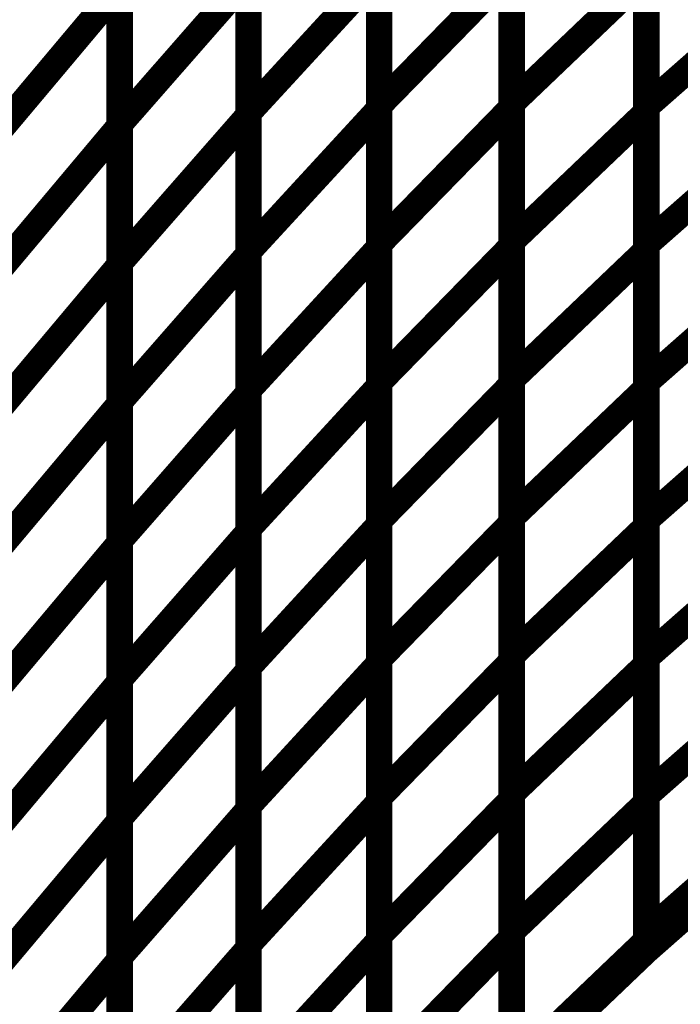
# Model space of a CAD drawing. Extents: x -1.89 to 1.67, y -2 to 2.49.
# Drawn here: x -1.42 to -1.34, y -0.37 to -0.26 of the extents above; entities that cross this region are included whole.
import ezdxf

# ---------------------------------------------------------------- set-up
doc = ezdxf.new("R2010")
doc.units = 0
doc.header["$MEASUREMENT"] = 0

msp = doc.modelspace()

# ---------------------------------------------------------------- linework, layer by layer
at = {"color": 0}
for points in [[(-1.377551, -0.264732, 0.003, 0.003, 0), (-1.377551, -0.233512, 0.003, 0.003, 0)], [(-1.377551, -0.264732, 0.003, 0.003, 0), (-1.377551, -0.233512, 0.003, 0.003, 0)], [(-1.362587, -0.264484, 0.003, 0.003, 0), (-1.362587, -0.233323, 0.003, 0.003, 0)], [(-1.362587, -0.264484, 0.003, 0.003, 0), (-1.362587, -0.233323, 0.003, 0.003, 0)], [(-1.392291, -0.265559, 0.003, 0.003, 0), (-1.392291, -0.234276, 0.003, 0.003, 0)], [(-1.392291, -0.265559, 0.003, 0.003, 0), (-1.392291, -0.234276, 0.003, 0.003, 0)], [(-1.392291, -0.234579, 0.003, 0.003, 0), (-1.392291, -0.265906, 0.003, 0.003, 0)], [(-1.392291, -0.234579, 0.003, 0.003, 0), (-1.392291, -0.265906, 0.003, 0.003, 0)], [(-1.377551, -0.233906, 0.003, 0.003, 0), (-1.377551, -0.265185, 0.003, 0.003, 0)], [(-1.377551, -0.233906, 0.003, 0.003, 0), (-1.377551, -0.265185, 0.003, 0.003, 0)], [(-1.362587, -0.233807, 0.003, 0.003, 0), (-1.362587, -0.265028, 0.003, 0.003, 0)], [(-1.362587, -0.233807, 0.003, 0.003, 0), (-1.362587, -0.265028, 0.003, 0.003, 0)], [(-1.347402, -0.264882, 0.003, 0.003, 0), (-1.347402, -0.233799, 0.003, 0.003, 0)], [(-1.347402, -0.264882, 0.003, 0.003, 0), (-1.347402, -0.233799, 0.003, 0.003, 0)], [(-1.347402, -0.234402, 0.003, 0.003, 0), (-1.347402, -0.265559, 0.003, 0.003, 0)], [(-1.347402, -0.234402, 0.003, 0.003, 0), (-1.347402, -0.265559, 0.003, 0.003, 0)], [(-1.406823, -0.266835, 0.003, 0.003, 0), (-1.406823, -0.235508, 0.003, 0.003, 0)], [(-1.406823, -0.266835, 0.003, 0.003, 0), (-1.406823, -0.235508, 0.003, 0.003, 0)], [(-1.406823, -0.235732, 0.003, 0.003, 0), (-1.406823, -0.267091, 0.003, 0.003, 0)], [(-1.406823, -0.235732, 0.003, 0.003, 0), (-1.406823, -0.267091, 0.003, 0.003, 0)], [(-1.377551, -0.280343, 0.003, 0.003, 0), (-1.377551, -0.249122, 0.003, 0.003, 0)], [(-1.377551, -0.280343, 0.003, 0.003, 0), (-1.377551, -0.249122, 0.003, 0.003, 0)], [(-1.362587, -0.280063, 0.003, 0.003, 0), (-1.362587, -0.248906, 0.003, 0.003, 0)], [(-1.362587, -0.280063, 0.003, 0.003, 0), (-1.362587, -0.248906, 0.003, 0.003, 0)], [(-1.406823, -0.266835, 0.003, 0.003, 0), (-1.392291, -0.250244, 0.003, 0.003, 0)], [(-1.392291, -0.250244, 0.003, 0.003, 0), (-1.406823, -0.266835, 0.003, 0.003, 0)], [(-1.406823, -0.266835, 0.003, 0.003, 0), (-1.392291, -0.250244, 0.003, 0.003, 0)], [(-1.392291, -0.250244, 0.003, 0.003, 0), (-1.406823, -0.266835, 0.003, 0.003, 0)], [(-1.392291, -0.265559, 0.003, 0.003, 0), (-1.377551, -0.249543, 0.003, 0.003, 0)], [(-1.377551, -0.249543, 0.003, 0.003, 0), (-1.392291, -0.265559, 0.003, 0.003, 0)], [(-1.392291, -0.265559, 0.003, 0.003, 0), (-1.377551, -0.249543, 0.003, 0.003, 0)], [(-1.377551, -0.249543, 0.003, 0.003, 0), (-1.392291, -0.265559, 0.003, 0.003, 0)], [(-1.392291, -0.281201, 0.003, 0.003, 0), (-1.392291, -0.249921, 0.003, 0.003, 0)], [(-1.392291, -0.281201, 0.003, 0.003, 0), (-1.392291, -0.249921, 0.003, 0.003, 0)], [(-1.392291, -0.250244, 0.003, 0.003, 0), (-1.392291, -0.281575, 0.003, 0.003, 0)], [(-1.392291, -0.250244, 0.003, 0.003, 0), (-1.392291, -0.281575, 0.003, 0.003, 0)], [(-1.377551, -0.264732, 0.003, 0.003, 0), (-1.362587, -0.249417, 0.003, 0.003, 0)], [(-1.362587, -0.249417, 0.003, 0.003, 0), (-1.377551, -0.264732, 0.003, 0.003, 0)], [(-1.377551, -0.264732, 0.003, 0.003, 0), (-1.362587, -0.249417, 0.003, 0.003, 0)], [(-1.362587, -0.249417, 0.003, 0.003, 0), (-1.377551, -0.264732, 0.003, 0.003, 0)], [(-1.377551, -0.249543, 0.003, 0.003, 0), (-1.377551, -0.280819, 0.003, 0.003, 0)], [(-1.377551, -0.249543, 0.003, 0.003, 0), (-1.377551, -0.280819, 0.003, 0.003, 0)], [(-1.362587, -0.249417, 0.003, 0.003, 0), (-1.362587, -0.280646, 0.003, 0.003, 0)], [(-1.362587, -0.249417, 0.003, 0.003, 0), (-1.362587, -0.280646, 0.003, 0.003, 0)], [(-1.362587, -0.264484, 0.003, 0.003, 0), (-1.347402, -0.24998, 0.003, 0.003, 0)], [(-1.347402, -0.24998, 0.003, 0.003, 0), (-1.362587, -0.264484, 0.003, 0.003, 0)], [(-1.362587, -0.264484, 0.003, 0.003, 0), (-1.347402, -0.24998, 0.003, 0.003, 0)], [(-1.347402, -0.24998, 0.003, 0.003, 0), (-1.362587, -0.264484, 0.003, 0.003, 0)], [(-1.347402, -0.280429, 0.003, 0.003, 0), (-1.347402, -0.249343, 0.003, 0.003, 0)], [(-1.347402, -0.280429, 0.003, 0.003, 0), (-1.347402, -0.249343, 0.003, 0.003, 0)], [(-1.347402, -0.24998, 0.003, 0.003, 0), (-1.347402, -0.281142, 0.003, 0.003, 0)], [(-1.347402, -0.24998, 0.003, 0.003, 0), (-1.347402, -0.281142, 0.003, 0.003, 0)], [(-1.421142, -0.268457, 0.003, 0.003, 0), (-1.406823, -0.251409, 0.003, 0.003, 0)], [(-1.406823, -0.251409, 0.003, 0.003, 0), (-1.421142, -0.268457, 0.003, 0.003, 0)], [(-1.421142, -0.268457, 0.003, 0.003, 0), (-1.406823, -0.251409, 0.003, 0.003, 0)], [(-1.406823, -0.251409, 0.003, 0.003, 0), (-1.421142, -0.268457, 0.003, 0.003, 0)], [(-1.406823, -0.282496, 0.003, 0.003, 0), (-1.406823, -0.251169, 0.003, 0.003, 0)], [(-1.406823, -0.282496, 0.003, 0.003, 0), (-1.406823, -0.251169, 0.003, 0.003, 0)], [(-1.406823, -0.251409, 0.003, 0.003, 0), (-1.406823, -0.282776, 0.003, 0.003, 0)], [(-1.406823, -0.251409, 0.003, 0.003, 0), (-1.406823, -0.282776, 0.003, 0.003, 0)], [(-1.347402, -0.264882, 0.003, 0.003, 0), (-1.331988, -0.251315, 0.003, 0.003, 0)], [(-1.331988, -0.251315, 0.003, 0.003, 0), (-1.347402, -0.264882, 0.003, 0.003, 0)], [(-1.347402, -0.264882, 0.003, 0.003, 0), (-1.331988, -0.251315, 0.003, 0.003, 0)], [(-1.331988, -0.251315, 0.003, 0.003, 0), (-1.347402, -0.264882, 0.003, 0.003, 0)], [(-1.377551, -0.295961, 0.003, 0.003, 0), (-1.377551, -0.264732, 0.003, 0.003, 0)], [(-1.377551, -0.295961, 0.003, 0.003, 0), (-1.377551, -0.264732, 0.003, 0.003, 0)], [(-1.362587, -0.295646, 0.003, 0.003, 0), (-1.362587, -0.264484, 0.003, 0.003, 0)], [(-1.362587, -0.295646, 0.003, 0.003, 0), (-1.362587, -0.264484, 0.003, 0.003, 0)], [(-1.406823, -0.282496, 0.003, 0.003, 0), (-1.392291, -0.265906, 0.003, 0.003, 0)], [(-1.392291, -0.265906, 0.003, 0.003, 0), (-1.406823, -0.282496, 0.003, 0.003, 0)], [(-1.406823, -0.282496, 0.003, 0.003, 0), (-1.392291, -0.265906, 0.003, 0.003, 0)], [(-1.392291, -0.265906, 0.003, 0.003, 0), (-1.406823, -0.282496, 0.003, 0.003, 0)], [(-1.392291, -0.281201, 0.003, 0.003, 0), (-1.377551, -0.265185, 0.003, 0.003, 0)], [(-1.377551, -0.265185, 0.003, 0.003, 0), (-1.392291, -0.281201, 0.003, 0.003, 0)], [(-1.392291, -0.281201, 0.003, 0.003, 0), (-1.377551, -0.265185, 0.003, 0.003, 0)], [(-1.377551, -0.265185, 0.003, 0.003, 0), (-1.392291, -0.281201, 0.003, 0.003, 0)], [(-1.392291, -0.296835, 0.003, 0.003, 0), (-1.392291, -0.265559, 0.003, 0.003, 0)], [(-1.392291, -0.296835, 0.003, 0.003, 0), (-1.392291, -0.265559, 0.003, 0.003, 0)], [(-1.392291, -0.265906, 0.003, 0.003, 0), (-1.392291, -0.297236, 0.003, 0.003, 0)], [(-1.392291, -0.265906, 0.003, 0.003, 0), (-1.392291, -0.297236, 0.003, 0.003, 0)], [(-1.377551, -0.280343, 0.003, 0.003, 0), (-1.362587, -0.265028, 0.003, 0.003, 0)], [(-1.362587, -0.265028, 0.003, 0.003, 0), (-1.377551, -0.280343, 0.003, 0.003, 0)], [(-1.377551, -0.280343, 0.003, 0.003, 0), (-1.362587, -0.265028, 0.003, 0.003, 0)], [(-1.362587, -0.265028, 0.003, 0.003, 0), (-1.377551, -0.280343, 0.003, 0.003, 0)], [(-1.377551, -0.265185, 0.003, 0.003, 0), (-1.377551, -0.296465, 0.003, 0.003, 0)], [(-1.377551, -0.265185, 0.003, 0.003, 0), (-1.377551, -0.296465, 0.003, 0.003, 0)], [(-1.362587, -0.265028, 0.003, 0.003, 0), (-1.362587, -0.296256, 0.003, 0.003, 0)], [(-1.362587, -0.265028, 0.003, 0.003, 0), (-1.362587, -0.296256, 0.003, 0.003, 0)], [(-1.362587, -0.280063, 0.003, 0.003, 0), (-1.347402, -0.265559, 0.003, 0.003, 0)], [(-1.347402, -0.265559, 0.003, 0.003, 0), (-1.362587, -0.280063, 0.003, 0.003, 0)], [(-1.362587, -0.280063, 0.003, 0.003, 0), (-1.347402, -0.265559, 0.003, 0.003, 0)], [(-1.347402, -0.265559, 0.003, 0.003, 0), (-1.362587, -0.280063, 0.003, 0.003, 0)], [(-1.347402, -0.295969, 0.003, 0.003, 0), (-1.347402, -0.264882, 0.003, 0.003, 0)], [(-1.347402, -0.295969, 0.003, 0.003, 0), (-1.347402, -0.264882, 0.003, 0.003, 0)], [(-1.347402, -0.265559, 0.003, 0.003, 0), (-1.347402, -0.29672, 0.003, 0.003, 0)], [(-1.347402, -0.265559, 0.003, 0.003, 0), (-1.347402, -0.29672, 0.003, 0.003, 0)], [(-1.406823, -0.298161, 0.003, 0.003, 0), (-1.406823, -0.266835, 0.003, 0.003, 0)], [(-1.406823, -0.298161, 0.003, 0.003, 0), (-1.406823, -0.266835, 0.003, 0.003, 0)], [(-1.347402, -0.280429, 0.003, 0.003, 0), (-1.331988, -0.266862, 0.003, 0.003, 0)], [(-1.331988, -0.266862, 0.003, 0.003, 0), (-1.347402, -0.280429, 0.003, 0.003, 0)], [(-1.347402, -0.280429, 0.003, 0.003, 0), (-1.331988, -0.266862, 0.003, 0.003, 0)], [(-1.331988, -0.266862, 0.003, 0.003, 0), (-1.347402, -0.280429, 0.003, 0.003, 0)], [(-1.421142, -0.284138, 0.003, 0.003, 0), (-1.406823, -0.267091, 0.003, 0.003, 0)], [(-1.406823, -0.267091, 0.003, 0.003, 0), (-1.421142, -0.284138, 0.003, 0.003, 0)], [(-1.421142, -0.284138, 0.003, 0.003, 0), (-1.406823, -0.267091, 0.003, 0.003, 0)], [(-1.406823, -0.267091, 0.003, 0.003, 0), (-1.421142, -0.284138, 0.003, 0.003, 0)], [(-1.406823, -0.267091, 0.003, 0.003, 0), (-1.406823, -0.298453, 0.003, 0.003, 0)], [(-1.406823, -0.267091, 0.003, 0.003, 0), (-1.406823, -0.298453, 0.003, 0.003, 0)], [(-1.377551, -0.311571, 0.003, 0.003, 0), (-1.377551, -0.280343, 0.003, 0.003, 0)], [(-1.377551, -0.311571, 0.003, 0.003, 0), (-1.377551, -0.280343, 0.003, 0.003, 0)], [(-1.362587, -0.311224, 0.003, 0.003, 0), (-1.362587, -0.280063, 0.003, 0.003, 0)], [(-1.362587, -0.311224, 0.003, 0.003, 0), (-1.362587, -0.280063, 0.003, 0.003, 0)], [(-1.392291, -0.296835, 0.003, 0.003, 0), (-1.377551, -0.280819, 0.003, 0.003, 0)], [(-1.377551, -0.280819, 0.003, 0.003, 0), (-1.392291, -0.296835, 0.003, 0.003, 0)], [(-1.392291, -0.296835, 0.003, 0.003, 0), (-1.377551, -0.280819, 0.003, 0.003, 0)], [(-1.377551, -0.280819, 0.003, 0.003, 0), (-1.392291, -0.296835, 0.003, 0.003, 0)], [(-1.392291, -0.31248, 0.003, 0.003, 0), (-1.392291, -0.281201, 0.003, 0.003, 0)], [(-1.392291, -0.31248, 0.003, 0.003, 0), (-1.392291, -0.281201, 0.003, 0.003, 0)], [(-1.377551, -0.295961, 0.003, 0.003, 0), (-1.362587, -0.280646, 0.003, 0.003, 0)], [(-1.362587, -0.280646, 0.003, 0.003, 0), (-1.377551, -0.295961, 0.003, 0.003, 0)], [(-1.377551, -0.295961, 0.003, 0.003, 0), (-1.362587, -0.280646, 0.003, 0.003, 0)], [(-1.362587, -0.280646, 0.003, 0.003, 0), (-1.377551, -0.295961, 0.003, 0.003, 0)], [(-1.377551, -0.280819, 0.003, 0.003, 0), (-1.377551, -0.312102, 0.003, 0.003, 0)], [(-1.377551, -0.280819, 0.003, 0.003, 0), (-1.377551, -0.312102, 0.003, 0.003, 0)], [(-1.362587, -0.280646, 0.003, 0.003, 0), (-1.362587, -0.31187, 0.003, 0.003, 0)], [(-1.362587, -0.280646, 0.003, 0.003, 0), (-1.362587, -0.31187, 0.003, 0.003, 0)], [(-1.362587, -0.295646, 0.003, 0.003, 0), (-1.347402, -0.281142, 0.003, 0.003, 0)], [(-1.347402, -0.281142, 0.003, 0.003, 0), (-1.362587, -0.295646, 0.003, 0.003, 0)], [(-1.362587, -0.295646, 0.003, 0.003, 0), (-1.347402, -0.281142, 0.003, 0.003, 0)], [(-1.347402, -0.281142, 0.003, 0.003, 0), (-1.362587, -0.295646, 0.003, 0.003, 0)], [(-1.347402, -0.311512, 0.003, 0.003, 0), (-1.347402, -0.280429, 0.003, 0.003, 0)], [(-1.347402, -0.311512, 0.003, 0.003, 0), (-1.347402, -0.280429, 0.003, 0.003, 0)], [(-1.347402, -0.281142, 0.003, 0.003, 0), (-1.347402, -0.312299, 0.003, 0.003, 0)], [(-1.347402, -0.281142, 0.003, 0.003, 0), (-1.347402, -0.312299, 0.003, 0.003, 0)], [(-1.406823, -0.298161, 0.003, 0.003, 0), (-1.392291, -0.281575, 0.003, 0.003, 0)], [(-1.392291, -0.281575, 0.003, 0.003, 0), (-1.406823, -0.298161, 0.003, 0.003, 0)], [(-1.406823, -0.298161, 0.003, 0.003, 0), (-1.392291, -0.281575, 0.003, 0.003, 0)], [(-1.392291, -0.281575, 0.003, 0.003, 0), (-1.406823, -0.298161, 0.003, 0.003, 0)], [(-1.406823, -0.313827, 0.003, 0.003, 0), (-1.406823, -0.282496, 0.003, 0.003, 0)], [(-1.406823, -0.313827, 0.003, 0.003, 0), (-1.406823, -0.282496, 0.003, 0.003, 0)], [(-1.392291, -0.281575, 0.003, 0.003, 0), (-1.392291, -0.312898, 0.003, 0.003, 0)], [(-1.392291, -0.281575, 0.003, 0.003, 0), (-1.392291, -0.312898, 0.003, 0.003, 0)], [(-1.347402, -0.295969, 0.003, 0.003, 0), (-1.331988, -0.282402, 0.003, 0.003, 0)], [(-1.331988, -0.282402, 0.003, 0.003, 0), (-1.347402, -0.295969, 0.003, 0.003, 0)], [(-1.347402, -0.295969, 0.003, 0.003, 0), (-1.331988, -0.282402, 0.003, 0.003, 0)], [(-1.331988, -0.282402, 0.003, 0.003, 0), (-1.347402, -0.295969, 0.003, 0.003, 0)], [(-1.421142, -0.299823, 0.003, 0.003, 0), (-1.406823, -0.282776, 0.003, 0.003, 0)], [(-1.406823, -0.282776, 0.003, 0.003, 0), (-1.421142, -0.299823, 0.003, 0.003, 0)], [(-1.421142, -0.299823, 0.003, 0.003, 0), (-1.406823, -0.282776, 0.003, 0.003, 0)], [(-1.406823, -0.282776, 0.003, 0.003, 0), (-1.421142, -0.299823, 0.003, 0.003, 0)], [(-1.406823, -0.282776, 0.003, 0.003, 0), (-1.406823, -0.314138, 0.003, 0.003, 0)], [(-1.406823, -0.282776, 0.003, 0.003, 0), (-1.406823, -0.314138, 0.003, 0.003, 0)], [(-1.362587, -0.326803, 0.003, 0.003, 0), (-1.362587, -0.295646, 0.003, 0.003, 0)], [(-1.362587, -0.326803, 0.003, 0.003, 0), (-1.362587, -0.295646, 0.003, 0.003, 0)], [(-1.392291, -0.31248, 0.003, 0.003, 0), (-1.377551, -0.296465, 0.003, 0.003, 0)], [(-1.377551, -0.296465, 0.003, 0.003, 0), (-1.392291, -0.31248, 0.003, 0.003, 0)], [(-1.392291, -0.31248, 0.003, 0.003, 0), (-1.377551, -0.296465, 0.003, 0.003, 0)], [(-1.377551, -0.296465, 0.003, 0.003, 0), (-1.392291, -0.31248, 0.003, 0.003, 0)], [(-1.392291, -0.328118, 0.003, 0.003, 0), (-1.392291, -0.296835, 0.003, 0.003, 0)], [(-1.392291, -0.328118, 0.003, 0.003, 0), (-1.392291, -0.296835, 0.003, 0.003, 0)], [(-1.377551, -0.327185, 0.003, 0.003, 0), (-1.377551, -0.295961, 0.003, 0.003, 0)], [(-1.377551, -0.327185, 0.003, 0.003, 0), (-1.377551, -0.295961, 0.003, 0.003, 0)], [(-1.377551, -0.311571, 0.003, 0.003, 0), (-1.362587, -0.296256, 0.003, 0.003, 0)], [(-1.362587, -0.296256, 0.003, 0.003, 0), (-1.377551, -0.311571, 0.003, 0.003, 0)], [(-1.377551, -0.311571, 0.003, 0.003, 0), (-1.362587, -0.296256, 0.003, 0.003, 0)], [(-1.362587, -0.296256, 0.003, 0.003, 0), (-1.377551, -0.311571, 0.003, 0.003, 0)], [(-1.377551, -0.296465, 0.003, 0.003, 0), (-1.377551, -0.327744, 0.003, 0.003, 0)], [(-1.377551, -0.296465, 0.003, 0.003, 0), (-1.377551, -0.327744, 0.003, 0.003, 0)], [(-1.362587, -0.296256, 0.003, 0.003, 0), (-1.362587, -0.32748, 0.003, 0.003, 0)], [(-1.362587, -0.296256, 0.003, 0.003, 0), (-1.362587, -0.32748, 0.003, 0.003, 0)], [(-1.362587, -0.311224, 0.003, 0.003, 0), (-1.347402, -0.29672, 0.003, 0.003, 0)], [(-1.347402, -0.29672, 0.003, 0.003, 0), (-1.362587, -0.311224, 0.003, 0.003, 0)], [(-1.362587, -0.311224, 0.003, 0.003, 0), (-1.347402, -0.29672, 0.003, 0.003, 0)], [(-1.347402, -0.29672, 0.003, 0.003, 0), (-1.362587, -0.311224, 0.003, 0.003, 0)], [(-1.347402, -0.327055, 0.003, 0.003, 0), (-1.347402, -0.295969, 0.003, 0.003, 0)], [(-1.347402, -0.327055, 0.003, 0.003, 0), (-1.347402, -0.295969, 0.003, 0.003, 0)], [(-1.347402, -0.29672, 0.003, 0.003, 0), (-1.347402, -0.327882, 0.003, 0.003, 0)], [(-1.347402, -0.29672, 0.003, 0.003, 0), (-1.347402, -0.327882, 0.003, 0.003, 0)], [(-1.406823, -0.313827, 0.003, 0.003, 0), (-1.392291, -0.297236, 0.003, 0.003, 0)], [(-1.392291, -0.297236, 0.003, 0.003, 0), (-1.406823, -0.313827, 0.003, 0.003, 0)], [(-1.406823, -0.313827, 0.003, 0.003, 0), (-1.392291, -0.297236, 0.003, 0.003, 0)], [(-1.392291, -0.297236, 0.003, 0.003, 0), (-1.406823, -0.313827, 0.003, 0.003, 0)], [(-1.392291, -0.297236, 0.003, 0.003, 0), (-1.392291, -0.328563, 0.003, 0.003, 0)], [(-1.392291, -0.297236, 0.003, 0.003, 0), (-1.392291, -0.328563, 0.003, 0.003, 0)], [(-1.347402, -0.311512, 0.003, 0.003, 0), (-1.331988, -0.297949, 0.003, 0.003, 0)], [(-1.331988, -0.297949, 0.003, 0.003, 0), (-1.347402, -0.311512, 0.003, 0.003, 0)], [(-1.347402, -0.311512, 0.003, 0.003, 0), (-1.331988, -0.297949, 0.003, 0.003, 0)], [(-1.331988, -0.297949, 0.003, 0.003, 0), (-1.347402, -0.311512, 0.003, 0.003, 0)], [(-1.421142, -0.3155, 0.003, 0.003, 0), (-1.406823, -0.298453, 0.003, 0.003, 0)], [(-1.406823, -0.298453, 0.003, 0.003, 0), (-1.421142, -0.3155, 0.003, 0.003, 0)], [(-1.421142, -0.3155, 0.003, 0.003, 0), (-1.406823, -0.298453, 0.003, 0.003, 0)], [(-1.406823, -0.298453, 0.003, 0.003, 0), (-1.421142, -0.3155, 0.003, 0.003, 0)], [(-1.406823, -0.329488, 0.003, 0.003, 0), (-1.406823, -0.298161, 0.003, 0.003, 0)], [(-1.406823, -0.329488, 0.003, 0.003, 0), (-1.406823, -0.298161, 0.003, 0.003, 0)], [(-1.406823, -0.298453, 0.003, 0.003, 0), (-1.406823, -0.329819, 0.003, 0.003, 0)], [(-1.406823, -0.298453, 0.003, 0.003, 0), (-1.406823, -0.329819, 0.003, 0.003, 0)], [(-1.362587, -0.342382, 0.003, 0.003, 0), (-1.362587, -0.311224, 0.003, 0.003, 0)], [(-1.362587, -0.342382, 0.003, 0.003, 0), (-1.362587, -0.311224, 0.003, 0.003, 0)], [(-1.392291, -0.328118, 0.003, 0.003, 0), (-1.377551, -0.312102, 0.003, 0.003, 0)], [(-1.377551, -0.312102, 0.003, 0.003, 0), (-1.392291, -0.328118, 0.003, 0.003, 0)], [(-1.392291, -0.328118, 0.003, 0.003, 0), (-1.377551, -0.312102, 0.003, 0.003, 0)], [(-1.377551, -0.312102, 0.003, 0.003, 0), (-1.392291, -0.328118, 0.003, 0.003, 0)], [(-1.392291, -0.34376, 0.003, 0.003, 0), (-1.392291, -0.31248, 0.003, 0.003, 0)], [(-1.392291, -0.34376, 0.003, 0.003, 0), (-1.392291, -0.31248, 0.003, 0.003, 0)], [(-1.377551, -0.342795, 0.003, 0.003, 0), (-1.377551, -0.311571, 0.003, 0.003, 0)], [(-1.377551, -0.342795, 0.003, 0.003, 0), (-1.377551, -0.311571, 0.003, 0.003, 0)], [(-1.377551, -0.327185, 0.003, 0.003, 0), (-1.362587, -0.31187, 0.003, 0.003, 0)], [(-1.362587, -0.31187, 0.003, 0.003, 0), (-1.377551, -0.327185, 0.003, 0.003, 0)], [(-1.377551, -0.327185, 0.003, 0.003, 0), (-1.362587, -0.31187, 0.003, 0.003, 0)], [(-1.362587, -0.31187, 0.003, 0.003, 0), (-1.377551, -0.327185, 0.003, 0.003, 0)], [(-1.377551, -0.312102, 0.003, 0.003, 0), (-1.377551, -0.343382, 0.003, 0.003, 0)], [(-1.377551, -0.312102, 0.003, 0.003, 0), (-1.377551, -0.343382, 0.003, 0.003, 0)], [(-1.362587, -0.31187, 0.003, 0.003, 0), (-1.362587, -0.343094, 0.003, 0.003, 0)], [(-1.362587, -0.31187, 0.003, 0.003, 0), (-1.362587, -0.343094, 0.003, 0.003, 0)], [(-1.362587, -0.326803, 0.003, 0.003, 0), (-1.347402, -0.312299, 0.003, 0.003, 0)], [(-1.347402, -0.312299, 0.003, 0.003, 0), (-1.362587, -0.326803, 0.003, 0.003, 0)], [(-1.362587, -0.326803, 0.003, 0.003, 0), (-1.347402, -0.312299, 0.003, 0.003, 0)], [(-1.347402, -0.312299, 0.003, 0.003, 0), (-1.362587, -0.326803, 0.003, 0.003, 0)], [(-1.347402, -0.342598, 0.003, 0.003, 0), (-1.347402, -0.311512, 0.003, 0.003, 0)], [(-1.347402, -0.342598, 0.003, 0.003, 0), (-1.347402, -0.311512, 0.003, 0.003, 0)], [(-1.347402, -0.312299, 0.003, 0.003, 0), (-1.347402, -0.343461, 0.003, 0.003, 0)], [(-1.347402, -0.312299, 0.003, 0.003, 0), (-1.347402, -0.343461, 0.003, 0.003, 0)], [(-1.406823, -0.329488, 0.003, 0.003, 0), (-1.392291, -0.312898, 0.003, 0.003, 0)], [(-1.392291, -0.312898, 0.003, 0.003, 0), (-1.406823, -0.329488, 0.003, 0.003, 0)], [(-1.406823, -0.329488, 0.003, 0.003, 0), (-1.392291, -0.312898, 0.003, 0.003, 0)], [(-1.392291, -0.312898, 0.003, 0.003, 0), (-1.406823, -0.329488, 0.003, 0.003, 0)], [(-1.392291, -0.312898, 0.003, 0.003, 0), (-1.392291, -0.344224, 0.003, 0.003, 0)], [(-1.392291, -0.312898, 0.003, 0.003, 0), (-1.392291, -0.344224, 0.003, 0.003, 0)], [(-1.347402, -0.327055, 0.003, 0.003, 0), (-1.331988, -0.313488, 0.003, 0.003, 0)], [(-1.331988, -0.313488, 0.003, 0.003, 0), (-1.347402, -0.327055, 0.003, 0.003, 0)], [(-1.347402, -0.327055, 0.003, 0.003, 0), (-1.331988, -0.313488, 0.003, 0.003, 0)], [(-1.331988, -0.313488, 0.003, 0.003, 0), (-1.347402, -0.327055, 0.003, 0.003, 0)], [(-1.421142, -0.331185, 0.003, 0.003, 0), (-1.406823, -0.314138, 0.003, 0.003, 0)], [(-1.406823, -0.314138, 0.003, 0.003, 0), (-1.421142, -0.331185, 0.003, 0.003, 0)], [(-1.421142, -0.331185, 0.003, 0.003, 0), (-1.406823, -0.314138, 0.003, 0.003, 0)], [(-1.406823, -0.314138, 0.003, 0.003, 0), (-1.421142, -0.331185, 0.003, 0.003, 0)], [(-1.406823, -0.345154, 0.003, 0.003, 0), (-1.406823, -0.313827, 0.003, 0.003, 0)], [(-1.406823, -0.345154, 0.003, 0.003, 0), (-1.406823, -0.313827, 0.003, 0.003, 0)], [(-1.406823, -0.314138, 0.003, 0.003, 0), (-1.406823, -0.3455, 0.003, 0.003, 0)], [(-1.406823, -0.314138, 0.003, 0.003, 0), (-1.406823, -0.3455, 0.003, 0.003, 0)], [(-1.362587, -0.357965, 0.003, 0.003, 0), (-1.362587, -0.326803, 0.003, 0.003, 0)], [(-1.362587, -0.357965, 0.003, 0.003, 0), (-1.362587, -0.326803, 0.003, 0.003, 0)], [(-1.392291, -0.34376, 0.003, 0.003, 0), (-1.377551, -0.327744, 0.003, 0.003, 0)], [(-1.377551, -0.327744, 0.003, 0.003, 0), (-1.392291, -0.34376, 0.003, 0.003, 0)], [(-1.392291, -0.34376, 0.003, 0.003, 0), (-1.377551, -0.327744, 0.003, 0.003, 0)], [(-1.377551, -0.327744, 0.003, 0.003, 0), (-1.392291, -0.34376, 0.003, 0.003, 0)], [(-1.392291, -0.359398, 0.003, 0.003, 0), (-1.392291, -0.328118, 0.003, 0.003, 0)], [(-1.392291, -0.359398, 0.003, 0.003, 0), (-1.392291, -0.328118, 0.003, 0.003, 0)], [(-1.377551, -0.358409, 0.003, 0.003, 0), (-1.377551, -0.327185, 0.003, 0.003, 0)], [(-1.377551, -0.358409, 0.003, 0.003, 0), (-1.377551, -0.327185, 0.003, 0.003, 0)], [(-1.377551, -0.342795, 0.003, 0.003, 0), (-1.362587, -0.32748, 0.003, 0.003, 0)], [(-1.362587, -0.32748, 0.003, 0.003, 0), (-1.377551, -0.342795, 0.003, 0.003, 0)], [(-1.377551, -0.342795, 0.003, 0.003, 0), (-1.362587, -0.32748, 0.003, 0.003, 0)], [(-1.362587, -0.32748, 0.003, 0.003, 0), (-1.377551, -0.342795, 0.003, 0.003, 0)], [(-1.377551, -0.327744, 0.003, 0.003, 0), (-1.377551, -0.359028, 0.003, 0.003, 0)], [(-1.377551, -0.327744, 0.003, 0.003, 0), (-1.377551, -0.359028, 0.003, 0.003, 0)], [(-1.362587, -0.32748, 0.003, 0.003, 0), (-1.362587, -0.358709, 0.003, 0.003, 0)], [(-1.362587, -0.32748, 0.003, 0.003, 0), (-1.362587, -0.358709, 0.003, 0.003, 0)], [(-1.362587, -0.342382, 0.003, 0.003, 0), (-1.347402, -0.327882, 0.003, 0.003, 0)], [(-1.347402, -0.327882, 0.003, 0.003, 0), (-1.362587, -0.342382, 0.003, 0.003, 0)], [(-1.362587, -0.342382, 0.003, 0.003, 0), (-1.347402, -0.327882, 0.003, 0.003, 0)], [(-1.347402, -0.327882, 0.003, 0.003, 0), (-1.362587, -0.342382, 0.003, 0.003, 0)], [(-1.347402, -0.358142, 0.003, 0.003, 0), (-1.347402, -0.327055, 0.003, 0.003, 0)], [(-1.347402, -0.358142, 0.003, 0.003, 0), (-1.347402, -0.327055, 0.003, 0.003, 0)], [(-1.347402, -0.327882, 0.003, 0.003, 0), (-1.347402, -0.359039, 0.003, 0.003, 0)], [(-1.347402, -0.327882, 0.003, 0.003, 0), (-1.347402, -0.359039, 0.003, 0.003, 0)], [(-1.406823, -0.345154, 0.003, 0.003, 0), (-1.392291, -0.328563, 0.003, 0.003, 0)], [(-1.392291, -0.328563, 0.003, 0.003, 0), (-1.406823, -0.345154, 0.003, 0.003, 0)], [(-1.406823, -0.345154, 0.003, 0.003, 0), (-1.392291, -0.328563, 0.003, 0.003, 0)], [(-1.392291, -0.328563, 0.003, 0.003, 0), (-1.406823, -0.345154, 0.003, 0.003, 0)], [(-1.392291, -0.328563, 0.003, 0.003, 0), (-1.392291, -0.359894, 0.003, 0.003, 0)], [(-1.392291, -0.328563, 0.003, 0.003, 0), (-1.392291, -0.359894, 0.003, 0.003, 0)], [(-1.347402, -0.342598, 0.003, 0.003, 0), (-1.331988, -0.329031, 0.003, 0.003, 0)], [(-1.331988, -0.329031, 0.003, 0.003, 0), (-1.347402, -0.342598, 0.003, 0.003, 0)], [(-1.347402, -0.342598, 0.003, 0.003, 0), (-1.331988, -0.329031, 0.003, 0.003, 0)], [(-1.331988, -0.329031, 0.003, 0.003, 0), (-1.347402, -0.342598, 0.003, 0.003, 0)], [(-1.421142, -0.346866, 0.003, 0.003, 0), (-1.406823, -0.329819, 0.003, 0.003, 0)], [(-1.406823, -0.329819, 0.003, 0.003, 0), (-1.421142, -0.346866, 0.003, 0.003, 0)], [(-1.421142, -0.346866, 0.003, 0.003, 0), (-1.406823, -0.329819, 0.003, 0.003, 0)], [(-1.406823, -0.329819, 0.003, 0.003, 0), (-1.421142, -0.346866, 0.003, 0.003, 0)], [(-1.406823, -0.360815, 0.003, 0.003, 0), (-1.406823, -0.329488, 0.003, 0.003, 0)], [(-1.406823, -0.360815, 0.003, 0.003, 0), (-1.406823, -0.329488, 0.003, 0.003, 0)], [(-1.406823, -0.329819, 0.003, 0.003, 0), (-1.406823, -0.361185, 0.003, 0.003, 0)], [(-1.406823, -0.329819, 0.003, 0.003, 0), (-1.406823, -0.361185, 0.003, 0.003, 0)], [(-1.362587, -0.373543, 0.003, 0.003, 0), (-1.362587, -0.342382, 0.003, 0.003, 0)], [(-1.362587, -0.373543, 0.003, 0.003, 0), (-1.362587, -0.342382, 0.003, 0.003, 0)], [(-1.392291, -0.359398, 0.003, 0.003, 0), (-1.377551, -0.343382, 0.003, 0.003, 0)], [(-1.377551, -0.343382, 0.003, 0.003, 0), (-1.392291, -0.359398, 0.003, 0.003, 0)], [(-1.392291, -0.359398, 0.003, 0.003, 0), (-1.377551, -0.343382, 0.003, 0.003, 0)], [(-1.377551, -0.343382, 0.003, 0.003, 0), (-1.392291, -0.359398, 0.003, 0.003, 0)], [(-1.377551, -0.374024, 0.003, 0.003, 0), (-1.377551, -0.342795, 0.003, 0.003, 0)], [(-1.377551, -0.374024, 0.003, 0.003, 0), (-1.377551, -0.342795, 0.003, 0.003, 0)], [(-1.377551, -0.358409, 0.003, 0.003, 0), (-1.362587, -0.343094, 0.003, 0.003, 0)], [(-1.362587, -0.343094, 0.003, 0.003, 0), (-1.377551, -0.358409, 0.003, 0.003, 0)], [(-1.377551, -0.358409, 0.003, 0.003, 0), (-1.362587, -0.343094, 0.003, 0.003, 0)], [(-1.362587, -0.343094, 0.003, 0.003, 0), (-1.377551, -0.358409, 0.003, 0.003, 0)], [(-1.377551, -0.343382, 0.003, 0.003, 0), (-1.377551, -0.374665, 0.003, 0.003, 0)], [(-1.377551, -0.343382, 0.003, 0.003, 0), (-1.377551, -0.374665, 0.003, 0.003, 0)], [(-1.362587, -0.343094, 0.003, 0.003, 0), (-1.362587, -0.374319, 0.003, 0.003, 0)], [(-1.362587, -0.343094, 0.003, 0.003, 0), (-1.362587, -0.374319, 0.003, 0.003, 0)], [(-1.362587, -0.357965, 0.003, 0.003, 0), (-1.347402, -0.343461, 0.003, 0.003, 0)], [(-1.347402, -0.343461, 0.003, 0.003, 0), (-1.362587, -0.357965, 0.003, 0.003, 0)], [(-1.362587, -0.357965, 0.003, 0.003, 0), (-1.347402, -0.343461, 0.003, 0.003, 0)], [(-1.347402, -0.343461, 0.003, 0.003, 0), (-1.362587, -0.357965, 0.003, 0.003, 0)], [(-1.347402, -0.360114, 0.003, 0.003, 0), (-1.347402, -0.342598, 0.003, 0.003, 0)], [(-1.347402, -0.360114, 0.003, 0.003, 0), (-1.347402, -0.342598, 0.003, 0.003, 0)], [(-1.347402, -0.343461, 0.003, 0.003, 0), (-1.347402, -0.360114, 0.003, 0.003, 0)], [(-1.347402, -0.343461, 0.003, 0.003, 0), (-1.347402, -0.360114, 0.003, 0.003, 0)], [(-1.406823, -0.360815, 0.003, 0.003, 0), (-1.392291, -0.344224, 0.003, 0.003, 0)], [(-1.392291, -0.344224, 0.003, 0.003, 0), (-1.406823, -0.360815, 0.003, 0.003, 0)], [(-1.406823, -0.360815, 0.003, 0.003, 0), (-1.392291, -0.344224, 0.003, 0.003, 0)], [(-1.392291, -0.344224, 0.003, 0.003, 0), (-1.406823, -0.360815, 0.003, 0.003, 0)], [(-1.392291, -0.375043, 0.003, 0.003, 0), (-1.392291, -0.34376, 0.003, 0.003, 0)], [(-1.392291, -0.375043, 0.003, 0.003, 0), (-1.392291, -0.34376, 0.003, 0.003, 0)], [(-1.392291, -0.344224, 0.003, 0.003, 0), (-1.392291, -0.375555, 0.003, 0.003, 0)], [(-1.392291, -0.344224, 0.003, 0.003, 0), (-1.392291, -0.375555, 0.003, 0.003, 0)], [(-1.331988, -0.344575, 0.003, 0.003, 0), (-1.347402, -0.358142, 0.003, 0.003, 0)], [(-1.331988, -0.344575, 0.003, 0.003, 0), (-1.347402, -0.358142, 0.003, 0.003, 0)], [(-1.421142, -0.362547, 0.003, 0.003, 0), (-1.406823, -0.3455, 0.003, 0.003, 0)], [(-1.406823, -0.3455, 0.003, 0.003, 0), (-1.421142, -0.362547, 0.003, 0.003, 0)], [(-1.421142, -0.362547, 0.003, 0.003, 0), (-1.406823, -0.3455, 0.003, 0.003, 0)], [(-1.406823, -0.3455, 0.003, 0.003, 0), (-1.421142, -0.362547, 0.003, 0.003, 0)], [(-1.406823, -0.376484, 0.003, 0.003, 0), (-1.406823, -0.345154, 0.003, 0.003, 0)], [(-1.406823, -0.376484, 0.003, 0.003, 0), (-1.406823, -0.345154, 0.003, 0.003, 0)], [(-1.406823, -0.3455, 0.003, 0.003, 0), (-1.406823, -0.376866, 0.003, 0.003, 0)], [(-1.406823, -0.3455, 0.003, 0.003, 0), (-1.406823, -0.376866, 0.003, 0.003, 0)], [(-1.331988, -0.346547, 0.003, 0.003, 0), (-1.347402, -0.360114, 0.003, 0.003, 0)], [(-1.347402, -0.360114, 0.003, 0.003, 0), (-1.331988, -0.346547, 0.003, 0.003, 0)], [(-1.331988, -0.346547, 0.003, 0.003, 0), (-1.347402, -0.360114, 0.003, 0.003, 0)], [(-1.347402, -0.360114, 0.003, 0.003, 0), (-1.331988, -0.346547, 0.003, 0.003, 0)], [(-1.362587, -0.374618, 0.003, 0.003, 0), (-1.362587, -0.357965, 0.003, 0.003, 0)], [(-1.362587, -0.374618, 0.003, 0.003, 0), (-1.362587, -0.357965, 0.003, 0.003, 0)], [(-1.392291, -0.375043, 0.003, 0.003, 0), (-1.377551, -0.359028, 0.003, 0.003, 0)], [(-1.377551, -0.359028, 0.003, 0.003, 0), (-1.392291, -0.375043, 0.003, 0.003, 0)], [(-1.392291, -0.375043, 0.003, 0.003, 0), (-1.377551, -0.359028, 0.003, 0.003, 0)], [(-1.377551, -0.359028, 0.003, 0.003, 0), (-1.392291, -0.375043, 0.003, 0.003, 0)], [(-1.377551, -0.389634, 0.003, 0.003, 0), (-1.377551, -0.358409, 0.003, 0.003, 0)], [(-1.377551, -0.389634, 0.003, 0.003, 0), (-1.377551, -0.358409, 0.003, 0.003, 0)], [(-1.377551, -0.374024, 0.003, 0.003, 0), (-1.362587, -0.358709, 0.003, 0.003, 0)], [(-1.362587, -0.358709, 0.003, 0.003, 0), (-1.377551, -0.374024, 0.003, 0.003, 0)], [(-1.377551, -0.374024, 0.003, 0.003, 0), (-1.362587, -0.358709, 0.003, 0.003, 0)], [(-1.362587, -0.358709, 0.003, 0.003, 0), (-1.377551, -0.374024, 0.003, 0.003, 0)], [(-1.377551, -0.359028, 0.003, 0.003, 0), (-1.377551, -0.389933, 0.003, 0.003, 0)], [(-1.377551, -0.359028, 0.003, 0.003, 0), (-1.377551, -0.389933, 0.003, 0.003, 0)], [(-1.362587, -0.358709, 0.003, 0.003, 0), (-1.362587, -0.374618, 0.003, 0.003, 0)], [(-1.362587, -0.358709, 0.003, 0.003, 0), (-1.362587, -0.374618, 0.003, 0.003, 0)], [(-1.347402, -0.359039, 0.003, 0.003, 0), (-1.362587, -0.373543, 0.003, 0.003, 0)], [(-1.347402, -0.359039, 0.003, 0.003, 0), (-1.362587, -0.373543, 0.003, 0.003, 0)], [(-1.406823, -0.376484, 0.003, 0.003, 0), (-1.392291, -0.359894, 0.003, 0.003, 0)], [(-1.392291, -0.359894, 0.003, 0.003, 0), (-1.406823, -0.376484, 0.003, 0.003, 0)], [(-1.406823, -0.376484, 0.003, 0.003, 0), (-1.392291, -0.359894, 0.003, 0.003, 0)], [(-1.392291, -0.359894, 0.003, 0.003, 0), (-1.406823, -0.376484, 0.003, 0.003, 0)], [(-1.392291, -0.390681, 0.003, 0.003, 0), (-1.392291, -0.359398, 0.003, 0.003, 0)], [(-1.392291, -0.390681, 0.003, 0.003, 0), (-1.392291, -0.359398, 0.003, 0.003, 0)], [(-1.392291, -0.359894, 0.003, 0.003, 0), (-1.392291, -0.391217, 0.003, 0.003, 0)], [(-1.392291, -0.359894, 0.003, 0.003, 0), (-1.392291, -0.391217, 0.003, 0.003, 0)], [(-1.347402, -0.360114, 0.003, 0.003, 0), (-1.362587, -0.374618, 0.003, 0.003, 0)], [(-1.362587, -0.374618, 0.003, 0.003, 0), (-1.347402, -0.360114, 0.003, 0.003, 0)], [(-1.347402, -0.360114, 0.003, 0.003, 0), (-1.362587, -0.374618, 0.003, 0.003, 0)], [(-1.362587, -0.374618, 0.003, 0.003, 0), (-1.347402, -0.360114, 0.003, 0.003, 0)], [(-1.421142, -0.378232, 0.003, 0.003, 0), (-1.406823, -0.361185, 0.003, 0.003, 0)], [(-1.406823, -0.361185, 0.003, 0.003, 0), (-1.421142, -0.378232, 0.003, 0.003, 0)], [(-1.421142, -0.378232, 0.003, 0.003, 0), (-1.406823, -0.361185, 0.003, 0.003, 0)], [(-1.406823, -0.361185, 0.003, 0.003, 0), (-1.421142, -0.378232, 0.003, 0.003, 0)], [(-1.406823, -0.392146, 0.003, 0.003, 0), (-1.406823, -0.360815, 0.003, 0.003, 0)], [(-1.406823, -0.392146, 0.003, 0.003, 0), (-1.406823, -0.360815, 0.003, 0.003, 0)], [(-1.406823, -0.361185, 0.003, 0.003, 0), (-1.406823, -0.392543, 0.003, 0.003, 0)], [(-1.406823, -0.361185, 0.003, 0.003, 0), (-1.406823, -0.392543, 0.003, 0.003, 0)]]:
    msp.add_lwpolyline(points, format="xyseb", dxfattribs=at)
at = {"color": 7}
msp.add_spline([(-0.862764, -0.537673), (-0.881051, -0.512598), (-0.897945, -0.488402), (-0.91378, -0.465161), (-0.928909, -0.442961), (-0.943673, -0.421866), (-0.958437, -0.401972), (-0.973531, -0.38335), (-0.989323, -0.366091), (-1.006142, -0.350252), (-1.024346, -0.335929), (-1.044283, -0.323201), (-1.066303, -0.31215), (-1.090744, -0.302843), (-1.117969, -0.295374), (-1.148315, -0.289811), (-1.182142, -0.286248), (-1.217264, -0.287795), (-1.251311, -0.296913), (-1.284319, -0.312638), (-1.316343, -0.334024), (-1.347402, -0.360098), (-1.377551, -0.389925), (-1.406823, -0.422531), (-1.435264, -0.456976), (-1.462898, -0.492287), (-1.48978, -0.527528), (-1.515945, -0.561728), (-1.541437, -0.593945), (-1.566283, -0.623209), (-1.590543, -0.648571), (-1.61424, -0.669075), (-1.637425, -0.683772), (-1.659866, -0.694488), (-1.681315, -0.703933), (-1.701717, -0.712409), (-1.721035, -0.72024), (-1.739209, -0.727724), (-1.756209, -0.735189), (-1.771984, -0.742941), (-1.786496, -0.751299), (-1.799681, -0.760563), (-1.811516, -0.771063), (-1.821941, -0.783102), (-1.830925, -0.797004), (-1.838409, -0.813071), (-1.844366, -0.831622), (-1.848732, -0.852972)], degree=3, dxfattribs=at)

doc.saveas('drawing.dxf')
